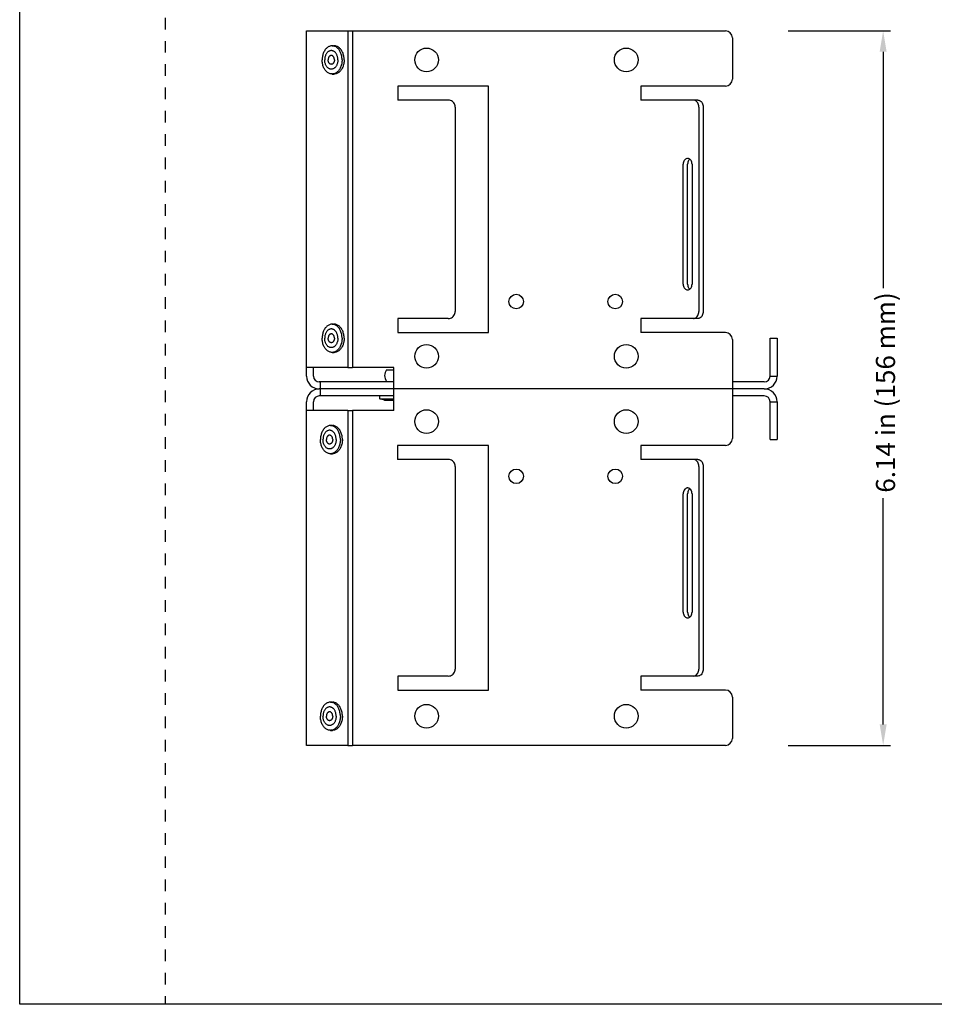
# Model space of a CAD drawing. Units: inches. Extents: x 3.5 to 22.5, y 3.6 to 24.7.
# Drawn here: x 3.5 to 11.4, y 3.6 to 12 of the extents above; entities that cross this region are included whole.
import ezdxf

# ---------------------------------------------------------------- set-up
doc = ezdxf.new("R2010")
doc.units = ezdxf.units.IN
doc.header["$MEASUREMENT"] = 0
doc.linetypes.add('DOT', pattern=[0.2, 0.1, -0.1])
for name, color, linetype in [('dashed', 7, 'DOT'), ('DIMENSION', 7, 'Continuous'), ('DRAWING', 7, 'Continuous')]:
    doc.layers.add(name, color=color, linetype=linetype)
doc.styles.add('ROMAND', font='romand__.ttf')

msp = doc.modelspace()

# ---------------------------------------------------------------- linework, layer by layer
at = {"layer": 'dashed'}
msp.add_line((4.7844, 24.6622), (4.7844, 3.5918), dxfattribs=at)
at = {"layer": 'DIMENSION'}
for p, q in [((10.1323, 11.95), (11.01, 11.95)), ((10.9475, 11.77), (10.9475, 9.7402)), ((10.9475, 5.995), (10.9475, 7.9377)), ((10.1323, 5.815), (11.01, 5.815))]:
    msp.add_line(p, q, dxfattribs=at)
for points in [[(10.9175, 11.77), (10.9775, 11.77), (10.9475, 11.95)], [(10.9175, 5.995), (10.9775, 5.995), (10.9475, 5.815)]]:
    msp.add_solid(points, dxfattribs=at)
at = {"layer": 'DRAWING'}
for p, q in [((3.5344, 3.5918), (3.5344, 24.6622)), ((19.6815, 3.5918), (3.5344, 3.5918))]:
    msp.add_line(p, q, dxfattribs=at)
at = {"layer": 'DRAWING', "linetype": 'Continuous'}
for p, q in [((5.9969, 8.985), (5.9969, 11.95)), ((5.9969, 11.95), (6.3504, 11.95)), ((6.3504, 11.95), (6.3504, 9.06)), ((6.3504, 11.95), (6.3928, 11.95)), ((6.3928, 11.95), (6.3928, 9.06)), ((6.3928, 11.95), (9.5929, 11.95)), ((9.6529, 11.89), (9.6529, 11.535)), ((6.2166, 11.821), (6.2343, 11.821)), ((6.2166, 11.579), (6.2343, 11.579)), ((6.7811, 11.475), (6.7811, 11.355)), ((7.559, 11.475), (6.7811, 11.475)), ((7.559, 9.36), (7.559, 11.475)), ((8.8666, 11.475), (8.8666, 11.355)), ((9.5929, 11.475), (8.8666, 11.475)), ((7.2141, 11.355), (6.7811, 11.355)), ((9.3183, 11.355), (8.8666, 11.355)), ((9.3569, 11.355), (9.3183, 11.355)), ((7.2739, 11.295), (7.2739, 9.54)), ((9.3643, 11.295), (9.3643, 9.54)), ((9.4029, 11.295), (9.4029, 9.54)), ((9.2302, 9.775), (9.2302, 10.805)), ((9.2688, 9.775), (9.2688, 10.805)), ((9.3068, 10.805), (9.3068, 9.775)), ((7.2141, 9.48), (6.7811, 9.48)), ((6.7811, 9.48), (6.7811, 9.36)), ((8.8666, 9.48), (8.8666, 9.36)), ((9.3183, 9.48), (8.8666, 9.48)), ((9.3569, 9.48), (9.3183, 9.48)), ((6.2166, 9.431), (6.2343, 9.431)), ((6.7811, 9.36), (7.559, 9.36)), ((9.5929, 9.36), (8.8666, 9.36)), ((9.6529, 9.3), (9.6529, 8.45)), ((9.9769, 8.985), (9.9769, 9.31)), ((9.9769, 9.31), (10.0369, 9.31)), ((10.0369, 9.31), (10.0369, 8.985)), ((6.2166, 9.189), (6.2343, 9.189)), ((6.3504, 9.06), (5.9969, 9.06)), ((6.0569, 8.985), (6.0569, 9.06)), ((6.3504, 9.06), (6.3928, 9.06)), ((6.7469, 9.06), (6.3928, 9.06)), ((6.7469, 8.69), (6.7469, 9.06)), ((6.6839, 9.039), (6.7469, 9.039)), ((9.9769, 8.985), (10.0369, 8.985)), ((6.7469, 8.935), (6.1069, 8.935)), ((6.1169, 8.815), (6.1169, 8.935)), ((6.6839, 8.94), (6.7469, 8.94)), ((6.6839, 8.935), (6.6839, 8.94)), ((9.9269, 8.935), (9.6529, 8.935)), ((9.9269, 8.875), (6.1069, 8.875)), ((6.7469, 8.815), (6.1069, 8.815)), ((6.6259, 8.79), (6.6259, 8.815)), ((9.9269, 8.815), (9.6529, 8.815)), ((5.9969, 5.815), (5.9969, 8.765)), ((6.0569, 8.69), (6.0569, 8.765)), ((6.6669, 8.78), (6.6259, 8.79)), ((6.6259, 8.79), (6.7469, 8.79)), ((6.6669, 8.78), (6.7469, 8.78)), ((9.9769, 8.44), (9.9769, 8.765)), ((9.9769, 8.765), (10.0369, 8.765)), ((10.0369, 8.765), (10.0369, 8.44)), ((6.3504, 8.69), (5.9969, 8.69)), ((6.3504, 8.69), (6.3928, 8.69)), ((6.3504, 8.69), (6.3504, 5.815)), ((6.7469, 8.69), (6.3928, 8.69)), ((6.3928, 8.69), (6.3928, 5.815)), ((6.2019, 8.561), (6.2196, 8.561)), ((7.559, 8.39), (6.7769, 8.39)), ((6.7769, 8.39), (6.7769, 8.27)), ((7.559, 6.29), (7.559, 8.39)), ((8.8666, 8.39), (8.8666, 8.27)), ((9.5929, 8.39), (8.8666, 8.39)), ((9.9769, 8.44), (10.0369, 8.44)), ((6.2019, 8.319), (6.2196, 8.319)), ((7.2141, 8.27), (6.7769, 8.27)), ((7.2739, 8.21), (7.2739, 6.47)), ((9.3183, 8.27), (8.8666, 8.27)), ((9.3569, 8.27), (9.3183, 8.27)), ((9.3643, 8.21), (9.3643, 6.47)), ((9.4029, 8.21), (9.4029, 6.47)), ((9.2302, 6.96), (9.2302, 7.975)), ((9.2688, 6.96), (9.2688, 7.975)), ((9.3068, 7.975), (9.3068, 6.96)), ((7.2141, 6.41), (6.7811, 6.41)), ((6.7811, 6.41), (6.7811, 6.29)), ((9.3183, 6.41), (8.8666, 6.41)), ((8.8666, 6.41), (8.8666, 6.29)), ((9.3569, 6.41), (9.3183, 6.41)), ((6.7811, 6.29), (7.559, 6.29)), ((9.5929, 6.29), (8.8666, 6.29)), ((6.2019, 6.186), (6.2196, 6.186)), ((9.6529, 6.23), (9.6529, 5.875)), ((6.2019, 5.944), (6.2196, 5.944)), ((6.3504, 5.815), (5.9969, 5.815)), ((6.3504, 5.815), (6.3928, 5.815)), ((9.5929, 5.815), (6.3928, 5.815))]:
    msp.add_line(p, q, dxfattribs=at)
for centre, radius in [((7.0277, 11.7), 0.1015), ((8.7416, 11.7), 0.1015), ((7.7969, 9.625), 0.0625), ((8.6469, 9.625), 0.0625), ((7.0277, 9.155), 0.1015), ((8.7416, 9.155), 0.1015), ((7.0277, 8.595), 0.1015), ((8.7416, 8.595), 0.1015), ((7.7969, 8.125), 0.0625), ((8.6469, 8.125), 0.0625), ((7.0277, 6.065), 0.1015), ((8.7416, 6.065), 0.1015)]:
    msp.add_circle(centre, radius, dxfattribs=at)
for centre, radius, start, end in [((9.5929, 11.89), 0.06, 0, 90), ((9.5929, 11.535), 0.06, 270, 0), ((9.5929, 9.3), 0.06, 0, 90), ((6.1069, 8.985), 0.11, 180, 270), ((6.1069, 8.985), 0.05, 180, 270), ((6.7505, 8.9895), 0.083, 143.38853, 216.61147), ((9.9269, 8.985), 0.05, 270, 0), ((9.9269, 8.985), 0.11, 270, 0), ((6.1069, 8.765), 0.11, 90, 180), ((6.1069, 8.765), 0.05, 90, 180), ((9.9269, 8.765), 0.11, 0, 90), ((9.9269, 8.765), 0.05, 0, 90), ((9.5929, 8.45), 0.06, 270, 0), ((9.5929, 6.23), 0.06, 0, 90), ((9.5929, 5.875), 0.06, 270, 0)]:
    msp.add_arc(centre, radius, start, end, dxfattribs=at)
for points, knots in [([(6.2166, 11.821), (6.2146, 11.821), (6.2088, 11.8207), (6.199, 11.8188), (6.1876, 11.8143), (6.1769, 11.8076), (6.1669, 11.799), (6.1578, 11.7885), (6.1499, 11.7764), (6.1431, 11.7628), (6.1378, 11.7482), (6.1339, 11.7326), (6.1316, 11.7165), (6.131, 11.7055), (6.131, 11.7)], [0, 0, 0, 0, 0.0058456, 0.017631, 0.0297262, 0.0422964, 0.0554563, 0.0692649, 0.0837288, 0.098808, 0.1144244, 0.1304694, 0.1468122, 0.1633077, 0.1633077, 0.1633077, 0.1633077]), ([(6.2394, 11.7679), (6.2389, 11.7684), (6.236, 11.7708), (6.2304, 11.7747), (6.2223, 11.7783), (6.2138, 11.7801), (6.2052, 11.7801), (6.1967, 11.7783), (6.1886, 11.7747), (6.1809, 11.7694), (6.1739, 11.7626), (6.1678, 11.7544), (6.1625, 11.7451), (6.1583, 11.7347), (6.1552, 11.7236), (6.1534, 11.7119), (6.1529, 11.704), (6.1529, 11.7)], [0, 0, 0, 0, 0.0021605, 0.0113768, 0.0201912, 0.0287393, 0.037194, 0.0457422, 0.0545565, 0.0637728, 0.0734768, 0.0837019, 0.0944339, 0.1056185, 0.1171695, 0.1289773, 0.1409174, 0.1409174, 0.1409174, 0.1409174]), ([(6.3021, 11.7), (6.3021, 11.7055), (6.3016, 11.7165), (6.2993, 11.7326), (6.2954, 11.7482), (6.29, 11.7628), (6.2833, 11.7764), (6.2754, 11.7885), (6.2663, 11.799), (6.2563, 11.8076), (6.2455, 11.8143), (6.2342, 11.8188), (6.2244, 11.8207), (6.2185, 11.821), (6.2166, 11.821)], [0, 0, 0, 0, 0.0164954, 0.0328383, 0.0488833, 0.0644996, 0.0795789, 0.0940428, 0.1078514, 0.1210112, 0.1335815, 0.1456767, 0.1574621, 0.1633077, 0.1633077, 0.1633077, 0.1633077]), ([(6.3198, 11.7), (6.3198, 11.7055), (6.3193, 11.7165), (6.3169, 11.7326), (6.313, 11.7482), (6.3077, 11.7628), (6.301, 11.7764), (6.293, 11.7885), (6.284, 11.799), (6.274, 11.8076), (6.2632, 11.8143), (6.2519, 11.8188), (6.2421, 11.8207), (6.2362, 11.821), (6.2343, 11.821)], [0, 0, 0, 0, 0.0164954, 0.0328383, 0.0488833, 0.0644996, 0.0795789, 0.0940428, 0.1078514, 0.1210112, 0.1335815, 0.1456767, 0.1574621, 0.1633077, 0.1633077, 0.1633077, 0.1633077]), ([(6.2661, 11.7), (6.2661, 11.704), (6.2657, 11.7119), (6.2638, 11.7236), (6.2607, 11.7347), (6.2565, 11.7451), (6.2513, 11.7544), (6.2455, 11.762), (6.2413, 11.7662), (6.2394, 11.7679)], [0, 0, 0, 0, 0.01194011, 0.02374799, 0.03529893, 0.04648351, 0.05721557, 0.0674407, 0.07498969, 0.07498969, 0.07498969, 0.07498969]), ([(6.2166, 11.579), (6.2146, 11.579), (6.2088, 11.5793), (6.199, 11.5812), (6.1876, 11.5858), (6.1769, 11.5924), (6.1669, 11.6011), (6.1578, 11.6116), (6.1499, 11.6237), (6.1431, 11.6372), (6.1378, 11.6519), (6.1339, 11.6674), (6.1316, 11.6836), (6.131, 11.6945), (6.131, 11.7)], [0, 0, 0, 0, 0.0058456, 0.017631, 0.0297262, 0.0422964, 0.0554563, 0.0692649, 0.0837288, 0.098808, 0.1144244, 0.1304694, 0.1468122, 0.1633077, 0.1633077, 0.1633077, 0.1633077]), ([(6.2394, 11.6321), (6.2389, 11.6317), (6.236, 11.6292), (6.2304, 11.6254), (6.2223, 11.6218), (6.2138, 11.62), (6.2052, 11.62), (6.1967, 11.6218), (6.1886, 11.6254), (6.1809, 11.6306), (6.1739, 11.6374), (6.1678, 11.6456), (6.1625, 11.655), (6.1583, 11.6654), (6.1552, 11.6765), (6.1534, 11.6881), (6.1529, 11.696), (6.1529, 11.7)], [0, 0, 0, 0, 0.0021605, 0.0113768, 0.0201912, 0.0287393, 0.037194, 0.0457422, 0.0545565, 0.0637728, 0.0734768, 0.0837019, 0.0944339, 0.1056185, 0.1171695, 0.1289773, 0.1409174, 0.1409174, 0.1409174, 0.1409174]), ([(6.2095, 11.738), (6.2087, 11.738), (6.2062, 11.7379), (6.202, 11.7367), (6.1973, 11.7341), (6.1931, 11.7304), (6.1894, 11.7256), (6.1865, 11.72), (6.1843, 11.7137), (6.1829, 11.707), (6.1826, 11.7024), (6.1826, 11.7)], [0, 0, 0, 0, 0.0024845, 0.00752603, 0.01279816, 0.01840178, 0.02438057, 0.03072443, 0.03737941, 0.04425926, 0.05125671, 0.05125671, 0.05125671, 0.05125671]), ([(6.2095, 11.662), (6.2087, 11.662), (6.2062, 11.6622), (6.202, 11.6633), (6.1973, 11.6659), (6.1931, 11.6697), (6.1894, 11.6744), (6.1865, 11.6801), (6.1843, 11.6863), (6.1829, 11.6931), (6.1826, 11.6977), (6.1826, 11.7)], [0, 0, 0, 0, 0.0024845, 0.00752603, 0.01279816, 0.01840178, 0.02438057, 0.03072443, 0.03737941, 0.04425926, 0.05125671, 0.05125671, 0.05125671, 0.05125671]), ([(6.2364, 11.7), (6.2364, 11.7024), (6.2361, 11.707), (6.2347, 11.7137), (6.2326, 11.72), (6.2296, 11.7256), (6.2259, 11.7304), (6.2217, 11.7341), (6.217, 11.7367), (6.2129, 11.7379), (6.2103, 11.738), (6.2095, 11.738)], [0, 0, 0, 0, 0.00699745, 0.01387731, 0.02053228, 0.02687614, 0.03285493, 0.03845856, 0.04373068, 0.04877221, 0.05125671, 0.05125671, 0.05125671, 0.05125671]), ([(6.2364, 11.7), (6.2364, 11.6977), (6.2361, 11.6931), (6.2347, 11.6863), (6.2326, 11.6801), (6.2296, 11.6744), (6.2259, 11.6697), (6.2217, 11.6659), (6.217, 11.6633), (6.2129, 11.6622), (6.2103, 11.662), (6.2095, 11.662)], [0, 0, 0, 0, 0.00699745, 0.01387731, 0.02053228, 0.02687614, 0.03285493, 0.03845856, 0.04373068, 0.04877221, 0.05125671, 0.05125671, 0.05125671, 0.05125671]), ([(6.3021, 11.7), (6.3021, 11.6945), (6.3016, 11.6836), (6.2993, 11.6674), (6.2954, 11.6519), (6.29, 11.6372), (6.2833, 11.6237), (6.2754, 11.6116), (6.2663, 11.6011), (6.2563, 11.5924), (6.2455, 11.5858), (6.2342, 11.5812), (6.2244, 11.5793), (6.2185, 11.579), (6.2166, 11.579)], [0, 0, 0, 0, 0.0164954, 0.0328383, 0.0488833, 0.0644996, 0.0795789, 0.0940428, 0.1078514, 0.1210112, 0.1335815, 0.1456767, 0.1574621, 0.1633077, 0.1633077, 0.1633077, 0.1633077]), ([(6.3198, 11.7), (6.3198, 11.6945), (6.3193, 11.6836), (6.3169, 11.6674), (6.313, 11.6519), (6.3077, 11.6372), (6.301, 11.6237), (6.293, 11.6116), (6.284, 11.6011), (6.274, 11.5924), (6.2632, 11.5858), (6.2519, 11.5812), (6.2421, 11.5793), (6.2362, 11.579), (6.2343, 11.579)], [0, 0, 0, 0, 0.0164954, 0.0328383, 0.0488833, 0.0644996, 0.0795789, 0.0940428, 0.1078514, 0.1210112, 0.1335815, 0.1456767, 0.1574621, 0.1633077, 0.1633077, 0.1633077, 0.1633077]), ([(6.2661, 11.7), (6.2661, 11.696), (6.2657, 11.6881), (6.2638, 11.6765), (6.2607, 11.6654), (6.2565, 11.655), (6.2513, 11.6456), (6.2455, 11.638), (6.2413, 11.6338), (6.2394, 11.6321)], [0, 0, 0, 0, 0.01194011, 0.02374799, 0.03529893, 0.04648351, 0.05721557, 0.0674407, 0.07498969, 0.07498969, 0.07498969, 0.07498969]), ([(7.2739, 11.295), (7.2739, 11.3013), (7.2719, 11.3138), (7.2633, 11.3308), (7.2498, 11.3444), (7.2329, 11.353), (7.2203, 11.355), (7.2141, 11.355)], [0, 0, 0, 0, 0.01867684, 0.03753591, 0.05622967, 0.07508587, 0.09368214, 0.09368214, 0.09368214, 0.09368214]), ([(9.3454, 11.3435), (9.3416, 11.3471), (9.3332, 11.3529), (9.3231, 11.355), (9.3183, 11.355)], [0, 0, 0, 0, 0.01550179, 0.02992173, 0.02992173, 0.02992173, 0.02992173]), ([(9.3643, 11.295), (9.3643, 11.3012), (9.3628, 11.3135), (9.3565, 11.3303), (9.3494, 11.3397), (9.3454, 11.3435)], [0, 0, 0, 0, 0.01858484, 0.0366395, 0.0533234, 0.0533234, 0.0533234, 0.0533234]), ([(9.3569, 11.355), (9.3617, 11.355), (9.3718, 11.3529), (9.3849, 11.3439), (9.395, 11.3303), (9.4014, 11.3135), (9.4029, 11.3012), (9.4029, 11.295)], [0, 0, 0, 0, 0.01441994, 0.02992173, 0.04660563, 0.0646603, 0.08324513, 0.08324513, 0.08324513, 0.08324513]), ([(9.2685, 10.855), (9.2663, 10.855), (9.2594, 10.8543), (9.2484, 10.8488), (9.2382, 10.8372), (9.2317, 10.8221), (9.2302, 10.8108), (9.2302, 10.805)], [0, 0, 0, 0, 0.00669407, 0.02053595, 0.03565122, 0.05209481, 0.06934564, 0.06934564, 0.06934564, 0.06934564]), ([(9.3068, 10.805), (9.3068, 10.8108), (9.3054, 10.8221), (9.2988, 10.8372), (9.2886, 10.8488), (9.2776, 10.8543), (9.2708, 10.855), (9.2685, 10.855)], [0, 0, 0, 0, 0.01725096, 0.03369424, 0.04880959, 0.06265162, 0.06934565, 0.06934565, 0.06934565, 0.06934565]), ([(9.282, 10.8427), (9.2804, 10.841), (9.2757, 10.8347), (9.2703, 10.8221), (9.2688, 10.8108), (9.2688, 10.805)], [0, 0, 0, 0, 0.00698411, 0.0234277, 0.04067853, 0.04067853, 0.04067853, 0.04067853]), ([(9.2302, 9.775), (9.2302, 9.7693), (9.2317, 9.758), (9.2382, 9.7428), (9.2484, 9.7312), (9.2594, 9.7258), (9.2663, 9.725), (9.2685, 9.725)], [0, 0, 0, 0, 0.01725096, 0.03369424, 0.04880959, 0.06265162, 0.06934565, 0.06934565, 0.06934565, 0.06934565]), ([(9.2685, 9.725), (9.2708, 9.725), (9.2776, 9.7258), (9.2886, 9.7312), (9.2988, 9.7428), (9.3054, 9.758), (9.3068, 9.7693), (9.3068, 9.775)], [0, 0, 0, 0, 0.00669407, 0.02053595, 0.03565122, 0.05209481, 0.06934564, 0.06934564, 0.06934564, 0.06934564]), ([(9.2688, 9.775), (9.2688, 9.7693), (9.2703, 9.758), (9.2757, 9.7453), (9.2804, 9.7391), (9.282, 9.7373)], [0, 0, 0, 0, 0.01725096, 0.03369424, 0.0406786, 0.0406786, 0.0406786, 0.0406786]), ([(7.2141, 9.48), (7.2203, 9.48), (7.2329, 9.482), (7.2498, 9.4907), (7.2633, 9.5042), (7.2719, 9.5212), (7.2739, 9.5338), (7.2739, 9.54)], [0, 0, 0, 0, 0.01860921, 0.03742598, 0.05611971, 0.07501828, 0.09368215, 0.09368215, 0.09368215, 0.09368215]), ([(9.3183, 9.48), (9.3231, 9.48), (9.3332, 9.4822), (9.3416, 9.4879), (9.3454, 9.4915)], [0, 0, 0, 0, 0.01443014, 0.02989908, 0.02989908, 0.02989908, 0.02989908]), ([(9.3454, 9.4915), (9.3494, 9.4953), (9.3565, 9.5048), (9.3628, 9.5216), (9.3643, 9.5338), (9.3643, 9.54)], [0, 0, 0, 0, 0.01668195, 0.03477406, 0.05334611, 0.05334611, 0.05334611, 0.05334611]), ([(9.4029, 9.54), (9.4029, 9.5338), (9.4014, 9.5216), (9.395, 9.5048), (9.3848, 9.4911), (9.3718, 9.4822), (9.3617, 9.48), (9.3569, 9.48)], [0, 0, 0, 0, 0.01857205, 0.03666416, 0.05334611, 0.06881506, 0.08324519, 0.08324519, 0.08324519, 0.08324519]), ([(6.2166, 9.431), (6.2146, 9.431), (6.2088, 9.4307), (6.199, 9.4288), (6.1876, 9.4243), (6.1769, 9.4176), (6.1669, 9.409), (6.1578, 9.3985), (6.1499, 9.3864), (6.1431, 9.3728), (6.1378, 9.3582), (6.1339, 9.3426), (6.1316, 9.3265), (6.131, 9.3155), (6.131, 9.31)], [0, 0, 0, 0, 0.0058456, 0.017631, 0.0297262, 0.0422964, 0.0554563, 0.0692649, 0.0837288, 0.098808, 0.1144244, 0.1304694, 0.1468122, 0.1633077, 0.1633077, 0.1633077, 0.1633077]), ([(6.2394, 9.3779), (6.2389, 9.3784), (6.236, 9.3808), (6.2304, 9.3847), (6.2223, 9.3883), (6.2138, 9.3901), (6.2052, 9.3901), (6.1967, 9.3883), (6.1886, 9.3847), (6.1809, 9.3794), (6.1739, 9.3726), (6.1678, 9.3644), (6.1625, 9.3551), (6.1583, 9.3447), (6.1552, 9.3336), (6.1534, 9.3219), (6.1529, 9.314), (6.1529, 9.31)], [0, 0, 0, 0, 0.0021605, 0.0113768, 0.0201912, 0.0287393, 0.037194, 0.0457422, 0.0545565, 0.0637728, 0.0734768, 0.0837019, 0.0944339, 0.1056185, 0.1171695, 0.1289773, 0.1409174, 0.1409174, 0.1409174, 0.1409174]), ([(6.3021, 9.31), (6.3021, 9.3155), (6.3016, 9.3265), (6.2993, 9.3426), (6.2954, 9.3582), (6.29, 9.3728), (6.2833, 9.3864), (6.2754, 9.3985), (6.2663, 9.409), (6.2563, 9.4176), (6.2455, 9.4243), (6.2342, 9.4288), (6.2244, 9.4307), (6.2185, 9.431), (6.2166, 9.431)], [0, 0, 0, 0, 0.0164954, 0.0328383, 0.0488833, 0.0644996, 0.0795789, 0.0940428, 0.1078514, 0.1210112, 0.1335815, 0.1456767, 0.1574621, 0.1633077, 0.1633077, 0.1633077, 0.1633077]), ([(6.3198, 9.31), (6.3198, 9.3155), (6.3193, 9.3265), (6.3169, 9.3426), (6.313, 9.3582), (6.3077, 9.3728), (6.301, 9.3864), (6.293, 9.3985), (6.284, 9.409), (6.274, 9.4176), (6.2632, 9.4243), (6.2519, 9.4288), (6.2421, 9.4307), (6.2362, 9.431), (6.2343, 9.431)], [0, 0, 0, 0, 0.0164954, 0.0328383, 0.0488833, 0.0644996, 0.0795789, 0.0940428, 0.1078514, 0.1210112, 0.1335815, 0.1456767, 0.1574621, 0.1633077, 0.1633077, 0.1633077, 0.1633077]), ([(6.2166, 9.189), (6.2146, 9.189), (6.2088, 9.1893), (6.199, 9.1912), (6.1876, 9.1958), (6.1769, 9.2024), (6.1669, 9.2111), (6.1578, 9.2216), (6.1499, 9.2337), (6.1431, 9.2472), (6.1378, 9.2619), (6.1339, 9.2774), (6.1316, 9.2936), (6.131, 9.3045), (6.131, 9.31)], [0, 0, 0, 0, 0.0058456, 0.017631, 0.0297262, 0.0422964, 0.0554563, 0.0692649, 0.0837288, 0.098808, 0.1144244, 0.1304694, 0.1468122, 0.1633077, 0.1633077, 0.1633077, 0.1633077]), ([(6.2394, 9.2421), (6.2389, 9.2417), (6.236, 9.2392), (6.2304, 9.2354), (6.2223, 9.2318), (6.2138, 9.23), (6.2052, 9.23), (6.1967, 9.2318), (6.1886, 9.2354), (6.1809, 9.2406), (6.1739, 9.2474), (6.1678, 9.2556), (6.1625, 9.265), (6.1583, 9.2754), (6.1552, 9.2865), (6.1534, 9.2981), (6.1529, 9.306), (6.1529, 9.31)], [0, 0, 0, 0, 0.0021605, 0.0113768, 0.0201912, 0.0287393, 0.037194, 0.0457422, 0.0545565, 0.0637728, 0.0734768, 0.0837019, 0.0944339, 0.1056185, 0.1171695, 0.1289773, 0.1409174, 0.1409174, 0.1409174, 0.1409174]), ([(6.2095, 9.348), (6.2087, 9.348), (6.2062, 9.3479), (6.202, 9.3467), (6.1973, 9.3441), (6.1931, 9.3404), (6.1894, 9.3356), (6.1865, 9.33), (6.1843, 9.3237), (6.1829, 9.317), (6.1826, 9.3124), (6.1826, 9.31)], [0, 0, 0, 0, 0.0024845, 0.00752603, 0.01279816, 0.01840178, 0.02438057, 0.03072443, 0.03737941, 0.04425926, 0.05125671, 0.05125671, 0.05125671, 0.05125671]), ([(6.2095, 9.272), (6.2087, 9.272), (6.2062, 9.2722), (6.202, 9.2733), (6.1973, 9.2759), (6.1931, 9.2797), (6.1894, 9.2844), (6.1865, 9.2901), (6.1843, 9.2963), (6.1829, 9.3031), (6.1826, 9.3077), (6.1826, 9.31)], [0, 0, 0, 0, 0.0024845, 0.00752603, 0.01279816, 0.01840178, 0.02438057, 0.03072443, 0.03737941, 0.04425926, 0.05125671, 0.05125671, 0.05125671, 0.05125671]), ([(6.2364, 9.31), (6.2364, 9.3124), (6.2361, 9.317), (6.2347, 9.3237), (6.2326, 9.33), (6.2296, 9.3356), (6.2259, 9.3404), (6.2217, 9.3441), (6.217, 9.3467), (6.2129, 9.3479), (6.2103, 9.348), (6.2095, 9.348)], [0, 0, 0, 0, 0.00699745, 0.01387731, 0.02053228, 0.02687614, 0.03285493, 0.03845856, 0.04373068, 0.04877221, 0.05125671, 0.05125671, 0.05125671, 0.05125671]), ([(6.2364, 9.31), (6.2364, 9.3077), (6.2361, 9.3031), (6.2347, 9.2963), (6.2326, 9.2901), (6.2296, 9.2844), (6.2259, 9.2797), (6.2217, 9.2759), (6.217, 9.2733), (6.2129, 9.2722), (6.2103, 9.272), (6.2095, 9.272)], [0, 0, 0, 0, 0.00699745, 0.01387731, 0.02053228, 0.02687614, 0.03285493, 0.03845856, 0.04373068, 0.04877221, 0.05125671, 0.05125671, 0.05125671, 0.05125671]), ([(6.3021, 9.31), (6.3021, 9.3045), (6.3016, 9.2936), (6.2993, 9.2774), (6.2954, 9.2619), (6.29, 9.2472), (6.2833, 9.2337), (6.2754, 9.2216), (6.2663, 9.2111), (6.2563, 9.2024), (6.2455, 9.1958), (6.2342, 9.1912), (6.2244, 9.1893), (6.2185, 9.189), (6.2166, 9.189)], [0, 0, 0, 0, 0.0164954, 0.0328383, 0.0488833, 0.0644996, 0.0795789, 0.0940428, 0.1078514, 0.1210112, 0.1335815, 0.1456767, 0.1574621, 0.1633077, 0.1633077, 0.1633077, 0.1633077]), ([(6.3198, 9.31), (6.3198, 9.3045), (6.3193, 9.2936), (6.3169, 9.2774), (6.313, 9.2619), (6.3077, 9.2472), (6.301, 9.2337), (6.293, 9.2216), (6.284, 9.2111), (6.274, 9.2024), (6.2632, 9.1958), (6.2519, 9.1912), (6.2421, 9.1893), (6.2362, 9.189), (6.2343, 9.189)], [0, 0, 0, 0, 0.0164954, 0.0328383, 0.0488833, 0.0644996, 0.0795789, 0.0940428, 0.1078514, 0.1210112, 0.1335815, 0.1456767, 0.1574621, 0.1633077, 0.1633077, 0.1633077, 0.1633077]), ([(6.2661, 9.31), (6.2661, 9.314), (6.2657, 9.3219), (6.2638, 9.3336), (6.2607, 9.3447), (6.2565, 9.3551), (6.2513, 9.3644), (6.2455, 9.372), (6.2413, 9.3762), (6.2394, 9.3779)], [0, 0, 0, 0, 0.01194011, 0.02374799, 0.03529893, 0.04648351, 0.05721557, 0.0674407, 0.07498969, 0.07498969, 0.07498969, 0.07498969]), ([(6.2661, 9.31), (6.2661, 9.306), (6.2657, 9.2981), (6.2638, 9.2865), (6.2607, 9.2754), (6.2565, 9.265), (6.2513, 9.2556), (6.2455, 9.248), (6.2413, 9.2438), (6.2394, 9.2421)], [0, 0, 0, 0, 0.01194011, 0.02374799, 0.03529893, 0.04648351, 0.05721557, 0.0674407, 0.07498969, 0.07498969, 0.07498969, 0.07498969]), ([(6.2019, 8.561), (6.2, 8.561), (6.1941, 8.5607), (6.1843, 8.5588), (6.173, 8.5543), (6.1622, 8.5476), (6.1522, 8.539), (6.1431, 8.5285), (6.1352, 8.5164), (6.1285, 8.5028), (6.1231, 8.4882), (6.1192, 8.4726), (6.1169, 8.4565), (6.1164, 8.4455), (6.1164, 8.44)], [0, 0, 0, 0, 0.0058456, 0.017631, 0.0297262, 0.0422964, 0.0554563, 0.0692649, 0.0837288, 0.098808, 0.1144244, 0.1304694, 0.1468122, 0.1633077, 0.1633077, 0.1633077, 0.1633077]), ([(6.2875, 8.44), (6.2875, 8.4455), (6.287, 8.4565), (6.2846, 8.4726), (6.2807, 8.4882), (6.2754, 8.5028), (6.2686, 8.5164), (6.2607, 8.5285), (6.2516, 8.539), (6.2416, 8.5476), (6.2309, 8.5543), (6.2195, 8.5588), (6.2097, 8.5607), (6.2039, 8.561), (6.2019, 8.561)], [0, 0, 0, 0, 0.0164954, 0.0328383, 0.0488833, 0.0644996, 0.0795789, 0.0940428, 0.1078514, 0.1210112, 0.1335815, 0.1456767, 0.1574621, 0.1633077, 0.1633077, 0.1633077, 0.1633077]), ([(6.3052, 8.44), (6.3052, 8.4455), (6.3046, 8.4565), (6.3023, 8.4726), (6.2984, 8.4882), (6.293, 8.5028), (6.2863, 8.5164), (6.2784, 8.5285), (6.2693, 8.539), (6.2593, 8.5476), (6.2486, 8.5543), (6.2372, 8.5588), (6.2274, 8.5607), (6.2215, 8.561), (6.2196, 8.561)], [0, 0, 0, 0, 0.0164954, 0.0328383, 0.0488833, 0.0644996, 0.0795789, 0.0940428, 0.1078514, 0.1210112, 0.1335815, 0.1456767, 0.1574621, 0.1633077, 0.1633077, 0.1633077, 0.1633077]), ([(6.2248, 8.5079), (6.2242, 8.5084), (6.2213, 8.5108), (6.2158, 8.5147), (6.2076, 8.5183), (6.1991, 8.5201), (6.1906, 8.5201), (6.1821, 8.5183), (6.1739, 8.5147), (6.1663, 8.5094), (6.1593, 8.5026), (6.1531, 8.4944), (6.1478, 8.4851), (6.1436, 8.4747), (6.1406, 8.4636), (6.1387, 8.4519), (6.1383, 8.444), (6.1383, 8.44)], [0, 0, 0, 0, 0.0021605, 0.0113768, 0.0201912, 0.0287393, 0.037194, 0.0457422, 0.0545565, 0.0637728, 0.0734768, 0.0837019, 0.0944339, 0.1056185, 0.1171695, 0.1289773, 0.1409174, 0.1409174, 0.1409174, 0.1409174]), ([(6.1948, 8.478), (6.194, 8.478), (6.1915, 8.4779), (6.1873, 8.4767), (6.1827, 8.4741), (6.1784, 8.4704), (6.1748, 8.4656), (6.1718, 8.46), (6.1696, 8.4537), (6.1683, 8.447), (6.168, 8.4424), (6.168, 8.44)], [0, 0, 0, 0, 0.0024845, 0.00752603, 0.01279816, 0.01840178, 0.02438057, 0.03072443, 0.03737941, 0.04425926, 0.05125671, 0.05125671, 0.05125671, 0.05125671]), ([(6.2217, 8.44), (6.2217, 8.4424), (6.2214, 8.447), (6.2201, 8.4537), (6.2179, 8.46), (6.2149, 8.4656), (6.2113, 8.4704), (6.207, 8.4741), (6.2024, 8.4767), (6.1982, 8.4779), (6.1957, 8.478), (6.1948, 8.478)], [0, 0, 0, 0, 0.00699745, 0.01387731, 0.02053228, 0.02687614, 0.03285493, 0.03845856, 0.04373068, 0.04877221, 0.05125671, 0.05125671, 0.05125671, 0.05125671]), ([(6.2514, 8.44), (6.2514, 8.444), (6.251, 8.4519), (6.2491, 8.4636), (6.2461, 8.4747), (6.2419, 8.4851), (6.2366, 8.4944), (6.2309, 8.502), (6.2267, 8.5062), (6.2248, 8.5079)], [0, 0, 0, 0, 0.01194011, 0.02374799, 0.03529893, 0.04648351, 0.05721557, 0.0674407, 0.07498969, 0.07498969, 0.07498969, 0.07498969]), ([(6.2019, 8.319), (6.2, 8.319), (6.1941, 8.3193), (6.1843, 8.3212), (6.173, 8.3258), (6.1622, 8.3324), (6.1522, 8.3411), (6.1431, 8.3516), (6.1352, 8.3637), (6.1285, 8.3772), (6.1231, 8.3919), (6.1192, 8.4074), (6.1169, 8.4236), (6.1164, 8.4345), (6.1164, 8.44)], [0, 0, 0, 0, 0.0058456, 0.017631, 0.0297262, 0.0422964, 0.0554563, 0.0692649, 0.0837288, 0.098808, 0.1144244, 0.1304694, 0.1468122, 0.1633077, 0.1633077, 0.1633077, 0.1633077]), ([(6.2248, 8.3721), (6.2242, 8.3717), (6.2213, 8.3692), (6.2158, 8.3654), (6.2076, 8.3618), (6.1991, 8.36), (6.1906, 8.36), (6.1821, 8.3618), (6.1739, 8.3654), (6.1663, 8.3706), (6.1593, 8.3774), (6.1531, 8.3856), (6.1478, 8.395), (6.1436, 8.4054), (6.1406, 8.4165), (6.1387, 8.4281), (6.1383, 8.436), (6.1383, 8.44)], [0, 0, 0, 0, 0.0021605, 0.0113768, 0.0201912, 0.0287393, 0.037194, 0.0457422, 0.0545565, 0.0637728, 0.0734768, 0.0837019, 0.0944339, 0.1056185, 0.1171695, 0.1289773, 0.1409174, 0.1409174, 0.1409174, 0.1409174]), ([(6.1948, 8.402), (6.194, 8.402), (6.1915, 8.4022), (6.1873, 8.4033), (6.1827, 8.4059), (6.1784, 8.4097), (6.1748, 8.4144), (6.1718, 8.4201), (6.1696, 8.4263), (6.1683, 8.4331), (6.168, 8.4377), (6.168, 8.44)], [0, 0, 0, 0, 0.0024845, 0.00752603, 0.01279816, 0.01840178, 0.02438057, 0.03072443, 0.03737941, 0.04425926, 0.05125671, 0.05125671, 0.05125671, 0.05125671]), ([(6.2217, 8.44), (6.2217, 8.4377), (6.2214, 8.4331), (6.2201, 8.4263), (6.2179, 8.4201), (6.2149, 8.4144), (6.2113, 8.4097), (6.207, 8.4059), (6.2024, 8.4033), (6.1982, 8.4022), (6.1957, 8.402), (6.1948, 8.402)], [0, 0, 0, 0, 0.00699745, 0.01387731, 0.02053228, 0.02687614, 0.03285493, 0.03845856, 0.04373068, 0.04877221, 0.05125671, 0.05125671, 0.05125671, 0.05125671]), ([(6.2875, 8.44), (6.2875, 8.4345), (6.287, 8.4236), (6.2846, 8.4074), (6.2807, 8.3919), (6.2754, 8.3772), (6.2686, 8.3637), (6.2607, 8.3516), (6.2516, 8.3411), (6.2416, 8.3324), (6.2309, 8.3258), (6.2195, 8.3212), (6.2097, 8.3193), (6.2039, 8.319), (6.2019, 8.319)], [0, 0, 0, 0, 0.0164954, 0.0328383, 0.0488833, 0.0644996, 0.0795789, 0.0940428, 0.1078514, 0.1210112, 0.1335815, 0.1456767, 0.1574621, 0.1633077, 0.1633077, 0.1633077, 0.1633077]), ([(6.3052, 8.44), (6.3052, 8.4345), (6.3046, 8.4236), (6.3023, 8.4074), (6.2984, 8.3919), (6.293, 8.3772), (6.2863, 8.3637), (6.2784, 8.3516), (6.2693, 8.3411), (6.2593, 8.3324), (6.2486, 8.3258), (6.2372, 8.3212), (6.2274, 8.3193), (6.2215, 8.319), (6.2196, 8.319)], [0, 0, 0, 0, 0.0164954, 0.0328383, 0.0488833, 0.0644996, 0.0795789, 0.0940428, 0.1078514, 0.1210112, 0.1335815, 0.1456767, 0.1574621, 0.1633077, 0.1633077, 0.1633077, 0.1633077]), ([(6.2514, 8.44), (6.2514, 8.436), (6.251, 8.4281), (6.2491, 8.4165), (6.2461, 8.4054), (6.2419, 8.395), (6.2366, 8.3856), (6.2309, 8.378), (6.2267, 8.3738), (6.2248, 8.3721)], [0, 0, 0, 0, 0.01194011, 0.02374799, 0.03529893, 0.04648351, 0.05721557, 0.0674407, 0.07498969, 0.07498969, 0.07498969, 0.07498969]), ([(7.2739, 8.21), (7.2739, 8.2163), (7.2719, 8.2288), (7.2633, 8.2458), (7.2498, 8.2594), (7.2329, 8.268), (7.2203, 8.27), (7.2141, 8.27)], [0, 0, 0, 0, 0.0186767, 0.03753592, 0.05622967, 0.07508598, 0.09368214, 0.09368214, 0.09368214, 0.09368214]), ([(9.3454, 8.2585), (9.3416, 8.2621), (9.3332, 8.2679), (9.3231, 8.27), (9.3183, 8.27)], [0, 0, 0, 0, 0.01550189, 0.02992174, 0.02992174, 0.02992174, 0.02992174]), ([(9.3643, 8.21), (9.3643, 8.2162), (9.3628, 8.2285), (9.3565, 8.2453), (9.3494, 8.2547), (9.3454, 8.2585)], [0, 0, 0, 0, 0.01858469, 0.03663952, 0.05332339, 0.05332339, 0.05332339, 0.05332339]), ([(9.3569, 8.27), (9.3617, 8.27), (9.3718, 8.2679), (9.3849, 8.2589), (9.395, 8.2453), (9.4014, 8.2285), (9.4029, 8.2162), (9.4029, 8.21)], [0, 0, 0, 0, 0.01441985, 0.02992174, 0.04660562, 0.06466044, 0.08324513, 0.08324513, 0.08324513, 0.08324513]), ([(9.2685, 8.025), (9.2663, 8.025), (9.2594, 8.0243), (9.2484, 8.0188), (9.2382, 8.0072), (9.2317, 7.9921), (9.2302, 7.9808), (9.2302, 7.975)], [0, 0, 0, 0, 0.00669407, 0.02053595, 0.03565122, 0.05209481, 0.06934564, 0.06934564, 0.06934564, 0.06934564]), ([(9.3068, 7.975), (9.3068, 7.9808), (9.3054, 7.9921), (9.2988, 8.0072), (9.2886, 8.0188), (9.2776, 8.0243), (9.2708, 8.025), (9.2685, 8.025)], [0, 0, 0, 0, 0.01725096, 0.03369424, 0.04880959, 0.06265162, 0.06934565, 0.06934565, 0.06934565, 0.06934565]), ([(9.282, 8.0127), (9.2804, 8.011), (9.2757, 8.0047), (9.2703, 7.9921), (9.2688, 7.9808), (9.2688, 7.975)], [0, 0, 0, 0, 0.00698411, 0.0234277, 0.04067853, 0.04067853, 0.04067853, 0.04067853]), ([(9.2302, 6.96), (9.2302, 6.9543), (9.2317, 6.943), (9.2382, 6.9278), (9.2484, 6.9162), (9.2594, 6.9108), (9.2663, 6.91), (9.2685, 6.91)], [0, 0, 0, 0, 0.01725096, 0.03369424, 0.04880959, 0.06265162, 0.06934565, 0.06934565, 0.06934565, 0.06934565]), ([(9.2685, 6.91), (9.2708, 6.91), (9.2776, 6.9108), (9.2886, 6.9162), (9.2988, 6.9278), (9.3054, 6.943), (9.3068, 6.9543), (9.3068, 6.96)], [0, 0, 0, 0, 0.00669407, 0.02053595, 0.03565122, 0.05209481, 0.06934564, 0.06934564, 0.06934564, 0.06934564]), ([(9.2688, 6.96), (9.2688, 6.9543), (9.2703, 6.943), (9.2757, 6.9303), (9.2804, 6.9241), (9.282, 6.9223)], [0, 0, 0, 0, 0.01725096, 0.03369424, 0.0406786, 0.0406786, 0.0406786, 0.0406786]), ([(7.2141, 6.41), (7.2203, 6.41), (7.2329, 6.412), (7.2498, 6.4207), (7.2633, 6.4342), (7.2719, 6.4512), (7.2739, 6.4638), (7.2739, 6.47)], [0, 0, 0, 0, 0.01860907, 0.03742599, 0.0561197, 0.07501839, 0.09368215, 0.09368215, 0.09368215, 0.09368215]), ([(9.3454, 6.4215), (9.3494, 6.4253), (9.3565, 6.4348), (9.3628, 6.4516), (9.3643, 6.4638), (9.3643, 6.47)], [0, 0, 0, 0, 0.01668193, 0.03477417, 0.0533461, 0.0533461, 0.0533461, 0.0533461]), ([(9.4029, 6.47), (9.4029, 6.4638), (9.4014, 6.4516), (9.395, 6.4348), (9.3848, 6.4211), (9.3718, 6.4122), (9.3617, 6.41), (9.3569, 6.41)], [0, 0, 0, 0, 0.01857194, 0.03666417, 0.0533461, 0.06881517, 0.08324519, 0.08324519, 0.08324519, 0.08324519]), ([(9.3183, 6.41), (9.3231, 6.41), (9.3332, 6.4122), (9.3416, 6.4179), (9.3454, 6.4215)], [0, 0, 0, 0, 0.01443002, 0.02989909, 0.02989909, 0.02989909, 0.02989909]), ([(6.2019, 6.186), (6.2, 6.186), (6.1941, 6.1857), (6.1843, 6.1838), (6.173, 6.1793), (6.1622, 6.1726), (6.1522, 6.164), (6.1431, 6.1535), (6.1352, 6.1414), (6.1285, 6.1278), (6.1231, 6.1132), (6.1192, 6.0976), (6.1169, 6.0815), (6.1164, 6.0705), (6.1164, 6.065)], [0, 0, 0, 0, 0.0058456, 0.017631, 0.0297262, 0.0422964, 0.0554563, 0.0692649, 0.0837288, 0.098808, 0.1144244, 0.1304694, 0.1468122, 0.1633077, 0.1633077, 0.1633077, 0.1633077]), ([(6.2875, 6.065), (6.2875, 6.0705), (6.287, 6.0815), (6.2846, 6.0976), (6.2807, 6.1132), (6.2754, 6.1278), (6.2686, 6.1414), (6.2607, 6.1535), (6.2516, 6.164), (6.2416, 6.1726), (6.2309, 6.1793), (6.2195, 6.1838), (6.2097, 6.1857), (6.2039, 6.186), (6.2019, 6.186)], [0, 0, 0, 0, 0.0164954, 0.0328383, 0.0488833, 0.0644996, 0.0795789, 0.0940428, 0.1078514, 0.1210112, 0.1335815, 0.1456767, 0.1574621, 0.1633077, 0.1633077, 0.1633077, 0.1633077]), ([(6.3052, 6.065), (6.3052, 6.0705), (6.3046, 6.0815), (6.3023, 6.0976), (6.2984, 6.1132), (6.293, 6.1278), (6.2863, 6.1414), (6.2784, 6.1535), (6.2693, 6.164), (6.2593, 6.1726), (6.2486, 6.1793), (6.2372, 6.1838), (6.2274, 6.1857), (6.2215, 6.186), (6.2196, 6.186)], [0, 0, 0, 0, 0.0164954, 0.0328383, 0.0488833, 0.0644996, 0.0795789, 0.0940428, 0.1078514, 0.1210112, 0.1335815, 0.1456767, 0.1574621, 0.1633077, 0.1633077, 0.1633077, 0.1633077]), ([(6.2248, 6.1329), (6.2242, 6.1334), (6.2213, 6.1358), (6.2158, 6.1397), (6.2076, 6.1433), (6.1991, 6.1451), (6.1906, 6.1451), (6.1821, 6.1433), (6.1739, 6.1397), (6.1663, 6.1344), (6.1593, 6.1276), (6.1531, 6.1194), (6.1478, 6.1101), (6.1436, 6.0997), (6.1406, 6.0886), (6.1387, 6.0769), (6.1383, 6.069), (6.1383, 6.065)], [0, 0, 0, 0, 0.0021605, 0.0113768, 0.0201912, 0.0287393, 0.037194, 0.0457422, 0.0545565, 0.0637728, 0.0734768, 0.0837019, 0.0944339, 0.1056185, 0.1171695, 0.1289773, 0.1409174, 0.1409174, 0.1409174, 0.1409174]), ([(6.1948, 6.103), (6.194, 6.103), (6.1915, 6.1029), (6.1873, 6.1017), (6.1827, 6.0991), (6.1784, 6.0954), (6.1748, 6.0906), (6.1718, 6.085), (6.1696, 6.0787), (6.1683, 6.072), (6.168, 6.0674), (6.168, 6.065)], [0, 0, 0, 0, 0.0024845, 0.00752603, 0.01279816, 0.01840178, 0.02438057, 0.03072443, 0.03737941, 0.04425926, 0.05125671, 0.05125671, 0.05125671, 0.05125671]), ([(6.2217, 6.065), (6.2217, 6.0674), (6.2214, 6.072), (6.2201, 6.0787), (6.2179, 6.085), (6.2149, 6.0906), (6.2113, 6.0954), (6.207, 6.0991), (6.2024, 6.1017), (6.1982, 6.1029), (6.1957, 6.103), (6.1948, 6.103)], [0, 0, 0, 0, 0.00699745, 0.01387731, 0.02053228, 0.02687614, 0.03285493, 0.03845856, 0.04373068, 0.04877221, 0.05125671, 0.05125671, 0.05125671, 0.05125671]), ([(6.2514, 6.065), (6.2514, 6.069), (6.251, 6.0769), (6.2491, 6.0886), (6.2461, 6.0997), (6.2419, 6.1101), (6.2366, 6.1194), (6.2309, 6.127), (6.2267, 6.1312), (6.2248, 6.1329)], [0, 0, 0, 0, 0.01194011, 0.02374799, 0.03529893, 0.04648351, 0.05721557, 0.0674407, 0.07498969, 0.07498969, 0.07498969, 0.07498969]), ([(6.2019, 5.944), (6.2, 5.944), (6.1941, 5.9443), (6.1843, 5.9462), (6.173, 5.9508), (6.1622, 5.9574), (6.1522, 5.9661), (6.1431, 5.9766), (6.1352, 5.9887), (6.1285, 6.0022), (6.1231, 6.0169), (6.1192, 6.0324), (6.1169, 6.0486), (6.1164, 6.0595), (6.1164, 6.065)], [0, 0, 0, 0, 0.0058456, 0.017631, 0.0297262, 0.0422964, 0.0554563, 0.0692649, 0.0837288, 0.098808, 0.1144244, 0.1304694, 0.1468122, 0.1633077, 0.1633077, 0.1633077, 0.1633077]), ([(6.2248, 5.9971), (6.2242, 5.9967), (6.2213, 5.9942), (6.2158, 5.9904), (6.2076, 5.9868), (6.1991, 5.985), (6.1906, 5.985), (6.1821, 5.9868), (6.1739, 5.9904), (6.1663, 5.9956), (6.1593, 6.0024), (6.1531, 6.0106), (6.1478, 6.02), (6.1436, 6.0304), (6.1406, 6.0415), (6.1387, 6.0531), (6.1383, 6.061), (6.1383, 6.065)], [0, 0, 0, 0, 0.0021605, 0.0113768, 0.0201912, 0.0287393, 0.037194, 0.0457422, 0.0545565, 0.0637728, 0.0734768, 0.0837019, 0.0944339, 0.1056185, 0.1171695, 0.1289773, 0.1409174, 0.1409174, 0.1409174, 0.1409174]), ([(6.1948, 6.027), (6.194, 6.027), (6.1915, 6.0272), (6.1873, 6.0283), (6.1827, 6.0309), (6.1784, 6.0347), (6.1748, 6.0394), (6.1718, 6.0451), (6.1696, 6.0513), (6.1683, 6.0581), (6.168, 6.0627), (6.168, 6.065)], [0, 0, 0, 0, 0.0024845, 0.00752603, 0.01279816, 0.01840178, 0.02438057, 0.03072443, 0.03737941, 0.04425926, 0.05125671, 0.05125671, 0.05125671, 0.05125671]), ([(6.2217, 6.065), (6.2217, 6.0627), (6.2214, 6.0581), (6.2201, 6.0513), (6.2179, 6.0451), (6.2149, 6.0394), (6.2113, 6.0347), (6.207, 6.0309), (6.2024, 6.0283), (6.1982, 6.0272), (6.1957, 6.027), (6.1948, 6.027)], [0, 0, 0, 0, 0.00699745, 0.01387731, 0.02053228, 0.02687614, 0.03285493, 0.03845856, 0.04373068, 0.04877221, 0.05125671, 0.05125671, 0.05125671, 0.05125671]), ([(6.2875, 6.065), (6.2875, 6.0595), (6.287, 6.0486), (6.2846, 6.0324), (6.2807, 6.0169), (6.2754, 6.0022), (6.2686, 5.9887), (6.2607, 5.9766), (6.2516, 5.9661), (6.2416, 5.9574), (6.2309, 5.9508), (6.2195, 5.9462), (6.2097, 5.9443), (6.2039, 5.944), (6.2019, 5.944)], [0, 0, 0, 0, 0.0164954, 0.0328383, 0.0488833, 0.0644996, 0.0795789, 0.0940428, 0.1078514, 0.1210112, 0.1335815, 0.1456767, 0.1574621, 0.1633077, 0.1633077, 0.1633077, 0.1633077]), ([(6.3052, 6.065), (6.3052, 6.0595), (6.3046, 6.0486), (6.3023, 6.0324), (6.2984, 6.0169), (6.293, 6.0022), (6.2863, 5.9887), (6.2784, 5.9766), (6.2693, 5.9661), (6.2593, 5.9574), (6.2486, 5.9508), (6.2372, 5.9462), (6.2274, 5.9443), (6.2215, 5.944), (6.2196, 5.944)], [0, 0, 0, 0, 0.0164954, 0.0328383, 0.0488833, 0.0644996, 0.0795789, 0.0940428, 0.1078514, 0.1210112, 0.1335815, 0.1456767, 0.1574621, 0.1633077, 0.1633077, 0.1633077, 0.1633077]), ([(6.2514, 6.065), (6.2514, 6.061), (6.251, 6.0531), (6.2491, 6.0415), (6.2461, 6.0304), (6.2419, 6.02), (6.2366, 6.0106), (6.2309, 6.003), (6.2267, 5.9988), (6.2248, 5.9971)], [0, 0, 0, 0, 0.01194011, 0.02374799, 0.03529893, 0.04648351, 0.05721557, 0.0674407, 0.07498969, 0.07498969, 0.07498969, 0.07498969])]:
    msp.add_open_spline(points, degree=3, knots=knots, dxfattribs=at)
for points in [[(9.2878, 10.8482), (9.2857, 10.8466), (9.2837, 10.8447), (9.282, 10.8427)], [(9.282, 9.7373), (9.2837, 9.7353), (9.2857, 9.7335), (9.2878, 9.7318)], [(9.2878, 8.0182), (9.2857, 8.0166), (9.2837, 8.0147), (9.282, 8.0127)], [(9.282, 6.9223), (9.2837, 6.9203), (9.2857, 6.9185), (9.2878, 6.9168)]]:
    msp.add_open_spline(points, degree=3, dxfattribs=at)

# ---------------------------------------------------------------- texts
at = {"layer": 'DIMENSION', "insert": (10.9676, 8.8448), "char_height": 0.163962, "attachment_point": 5, "rotation": 90, "style": 'ROMAND'}
msp.add_mtext('\\A1;{\\fArial|b0|i0|c0|p34;6.14 in (156 mm) }', dxfattribs=at)

doc.saveas('drawing.dxf')
